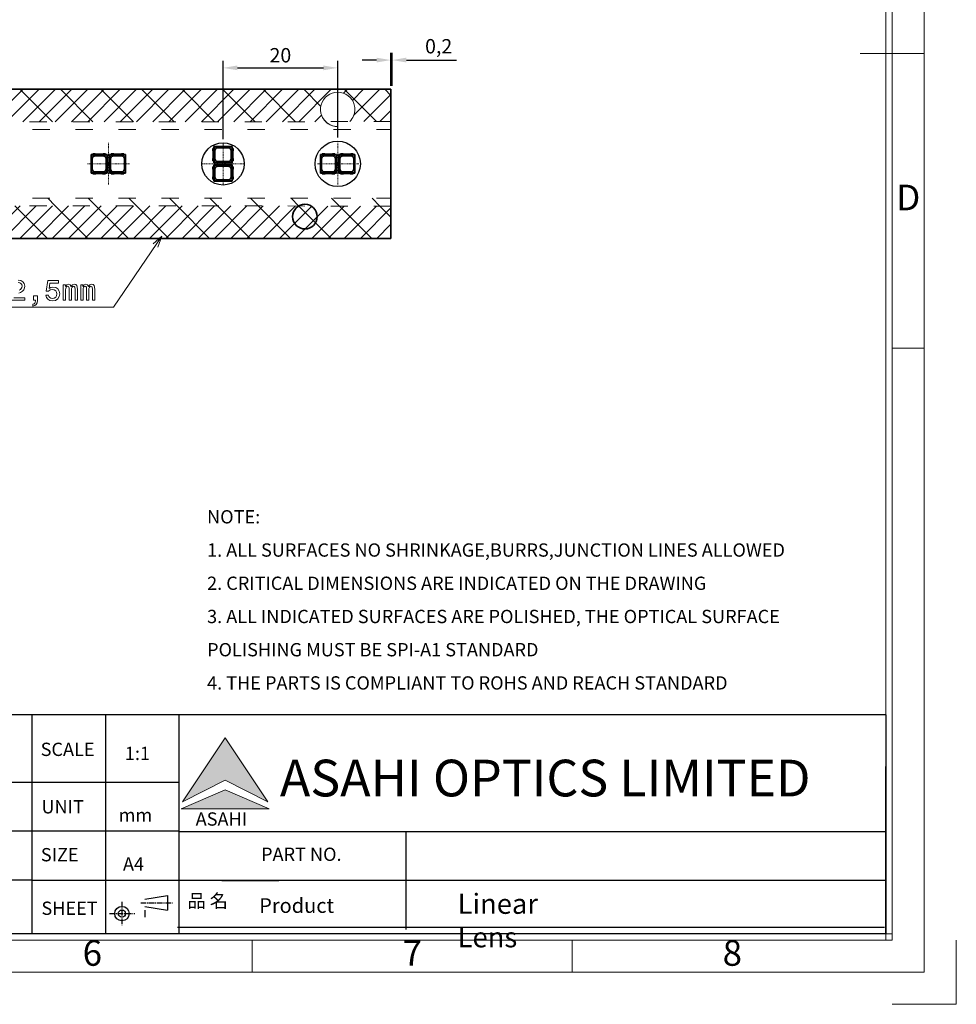
# Model space of a CAD drawing. Units: millimetres. Extents: x 1967 to 2441, y 2071 to 2848.
# Drawn here: x 2278 to 2441, y 2514 to 2685 of the extents above; entities that cross this region are included whole.
import ezdxf
from ezdxf.enums import TextEntityAlignment as Align

# ---------------------------------------------------------------- set-up
doc = ezdxf.new("R2010")
doc.units = ezdxf.units.MM
doc.header["$LTSCALE"] = 0.25
for name, pattern in [('CENTER2', [28.575, 19.05, -3.175, 3.175, -3.175]), ('DASHDOT', [1, 0.5, -0.25, 0, -0.25]), ('DASHSPACE', [30, 12, -18])]:
    doc.linetypes.add(name, pattern=pattern)
doc.layers.add('dim', color=82, linetype='Continuous', lineweight=9)
doc.layers.add('图层1', color=7, linetype='Continuous')
doc.styles.add('Arial_txtstyle_0_0', font='arial.ttf')
doc.styles.add('ISO Proportional', font='isocp', dxfattribs={"bigfont": 'hztxt.shx'})
doc.styles.add('ROMANS', font='romantic.ttf', dxfattribs={"bigfont": 'hztxt.shx'})
doc.styles.get("Standard").update_dxf_attribs({"font": 'txt', "bigfont": 'hztxt.shx'})
doc.dimstyles.get("Standard").update_dxf_attribs({"dimtxt": 0.18, "dimasz": 0.18, "dimexe": 0.18, "dimexo": 0.0625, "dimgap": 0.09, "dimtad": 0, "dimtih": 1, "dimtoh": 1, "dimdec": 4, "dimzin": 0, "dimdsep": 46, "dimtxsty": 'Standard', "dimcen": 0.09, "dimadec": 0, "dimazin": 0, "dimtfac": 1, "dimtdec": 4, "dimtofl": 0, "dimtmove": 0, "dimatfit": 3, "dimfxl": 1, "dimtolj": 1, "dimtzin": 0, "dimarcsym": 0})

# ---------------------------------------------------------------- blocks, each defined once
blk = doc.blocks.new('*D3')
at = {"color": 0, "lineweight": -2}
for p, q in [((2313.32, 2664.62), (2313.32, 2678.28)), ((2333.32, 2664.88), (2333.32, 2678.28)), ((2315.82, 2677.03), (2330.82, 2677.03))]:
    blk.add_line(p, q, dxfattribs=at)
at = {"color": 0}
for points in [[(2315.82, 2677.45), (2315.82, 2676.62), (2313.32, 2677.03)], [(2330.82, 2677.45), (2330.82, 2676.62), (2333.32, 2677.03)]]:
    blk.add_solid(points, dxfattribs=at)
at = {"layer": 'Defpoints', "color": 0}
for p in [(2333.32, 2677.03), (2313.32, 2663.99), (2333.32, 2664.25)]:
    blk.add_point(p, dxfattribs=at)
at = {"color": 0, "insert": (2323.32, 2678.91), "char_height": 2.5, "attachment_point": 5}
blk.add_mtext('20', dxfattribs=at)
blk = doc.blocks.new('*D4')
at = {"color": 0, "lineweight": -2}
for p, q in [((2342.59, 2673.93), (2342.59, 2679.64)), ((2342.79, 2673.93), (2342.79, 2679.64)), ((2340.09, 2678.39), (2337.59, 2678.39)), ((2342.59, 2678.39), (2342.79, 2678.39)), ((2345.29, 2678.39), (2354.04, 2678.39))]:
    blk.add_line(p, q, dxfattribs=at)
at = {"color": 0}
for points in [[(2340.09, 2678.81), (2340.09, 2677.98), (2342.59, 2678.39)], [(2345.29, 2678.81), (2345.29, 2677.98), (2342.79, 2678.39)]]:
    blk.add_solid(points, dxfattribs=at)
at = {"layer": 'Defpoints', "color": 0}
for p in [(2342.79, 2678.39), (2342.59, 2673.3), (2342.79, 2673.3)]:
    blk.add_point(p, dxfattribs=at)
at = {"color": 0, "insert": (2350.92, 2680.48), "char_height": 2.5, "attachment_point": 5}
blk.add_mtext('0,2', dxfattribs=at)
blk = doc.blocks.new('1')
for p, q in [((4118.76, -735.09), (4118.76, -268.02)), ((4120.45, -735.09), (4120.45, -268.02)), ((4112.02, -501.55), (4128.88, -501.55)), ((4128.88, -579.12), (4120.45, -579.12)), ((3445.98, -733.4), (4120.45, -733.4)), ((3445.98, -735.09), (4120.45, -735.09)), ((3951.83, -743.52), (3951.83, -735.09)), ((4036.14, -743.52), (4036.14, -735.09)), ((4137.31, -751.95), (4137.31, -735.09)), ((4137.31, -751.95), (4120.45, -751.95))]:
    blk.add_line(p, q)
blk.add_lwpolyline([(3437.55, -743.52), (4128.88, -743.52), (4128.88, -259.59), (3437.55, -259.59)], close=True)
at = {"style": 'ISO Proportional'}
for s, p in [('D', (4124.66, -540.33)), ('6', (3909.68, -739.3)), ('7', (3993.99, -739.3)), ('8', (4078.3, -739.3))]:
    blk.add_text(s, height=6.74, dxfattribs=at).set_placement(p, align=Align.MIDDLE)

msp = doc.modelspace()

# ---------------------------------------------------------------- hatches: boundary and pattern name
at = {"layer": 'dim', "ltscale": 0.05}
h = msp.add_hatch(color=1, dxfattribs=at)
h.paths.add_polyline_path([(2313.682, 2552.839), (2321.128, 2549.074), (2313.682, 2560.237), (2306.236, 2549.074)])
h.paths.add_polyline_path([(2313.682, 2551.189), (2306.001, 2547.852), (2313.682, 2547.852), (2321.362, 2547.852)])

# ---------------------------------------------------------------- linework, layer by layer
at = {"color": 7, "lineweight": 13}
for p, q in [((2062.595, 2673.303), (2342.595, 2673.303)), ((2062.595, 2673.303), (2342.595, 2673.303)), ((2062.595, 2673.303), (2342.595, 2673.303)), ((2272.75, 2667.619), (2278.434, 2673.303)), ((2275.581, 2667.621), (2281.263, 2673.303)), ((2277.89, 2673.303), (2283.567, 2667.626)), ((2278.411, 2667.623), (2284.091, 2673.303)), ((2281.241, 2667.625), (2286.92, 2673.303)), ((2284.071, 2667.626), (2289.748, 2673.303)), ((2284.961, 2673.303), (2290.634, 2667.631)), ((2286.901, 2667.628), (2292.576, 2673.303)), ((2289.732, 2667.63), (2295.405, 2673.303)), ((2292.032, 2673.303), (2297.7, 2667.635)), ((2292.562, 2667.632), (2298.233, 2673.303)), ((2295.392, 2667.634), (2301.062, 2673.303)), ((2298.222, 2667.635), (2303.89, 2673.303)), ((2299.103, 2673.303), (2304.767, 2667.639)), ((2301.052, 2667.637), (2306.719, 2673.303)), ((2303.883, 2667.639), (2309.547, 2673.303)), ((2306.174, 2673.303), (2311.834, 2667.644)), ((2306.713, 2667.641), (2312.375, 2673.303)), ((2309.543, 2667.642), (2315.204, 2673.303)), ((2312.373, 2667.644), (2318.032, 2673.303)), ((2313.245, 2673.303), (2318.9, 2667.648)), ((2315.203, 2667.646), (2320.861, 2673.303)), ((2318.034, 2667.648), (2323.689, 2673.303)), ((2320.317, 2673.303), (2325.967, 2667.653)), ((2320.864, 2667.65), (2326.518, 2673.303)), ((2323.694, 2667.651), (2329.346, 2673.303)), ((2326.524, 2667.653), (2332.174, 2673.303)), ((2327.388, 2673.303), (2330.363, 2670.328)), ((2334.327, 2672.628), (2335.003, 2673.303)), ((2334.459, 2673.303), (2340.1, 2667.662)), ((2335.884, 2671.356), (2337.831, 2673.303)), ((2336.136, 2668.78), (2340.66, 2673.303)), ((2341.53, 2673.303), (2342.595, 2672.238)), ((2342.595, 2673.303), (2342.595, 2668.671)), ((2342.595, 2673.303), (2342.595, 2668.671)), ((2342.595, 2673.303), (2342.595, 2668.671)), ((2337.845, 2667.66), (2342.595, 2672.41)), ((2340.675, 2667.662), (2342.595, 2669.581)), ((2329.354, 2667.655), (2330.492, 2668.793)), ((2342.595, 2668.671), (2342.595, 2667.663)), ((2342.595, 2668.671), (2342.595, 2667.663)), ((2282.748, 2654.303), (2284.071, 2652.98)), ((2289.819, 2654.303), (2291.147, 2652.976)), ((2296.89, 2654.303), (2298.222, 2652.971)), ((2303.961, 2654.303), (2305.298, 2652.967)), ((2311.032, 2654.303), (2312.373, 2652.962)), ((2318.103, 2654.303), (2319.449, 2652.958)), ((2325.174, 2654.303), (2326.524, 2652.953)), ((2332.245, 2654.303), (2333.6, 2652.949)), ((2339.317, 2654.303), (2340.675, 2652.944)), ((2342.595, 2654.303), (2342.595, 2651.935)), ((2342.595, 2654.303), (2342.595, 2652.943)), ((2272.233, 2647.303), (2277.914, 2652.984)), ((2275.062, 2647.303), (2280.741, 2652.982)), ((2276.996, 2652.984), (2282.677, 2647.303)), ((2277.89, 2647.303), (2283.567, 2652.98)), ((2280.719, 2647.303), (2286.394, 2652.979)), ((2283.547, 2647.303), (2289.221, 2652.977)), ((2284.071, 2652.98), (2289.748, 2647.303)), ((2286.375, 2647.303), (2292.047, 2652.975)), ((2289.204, 2647.303), (2294.874, 2652.973)), ((2291.147, 2652.976), (2296.819, 2647.303)), ((2292.032, 2647.303), (2297.7, 2652.971)), ((2294.861, 2647.303), (2300.527, 2652.97)), ((2297.689, 2647.303), (2303.354, 2652.968)), ((2298.222, 2652.971), (2303.89, 2647.303)), ((2300.518, 2647.303), (2306.18, 2652.966)), ((2303.346, 2647.303), (2309.007, 2652.964)), ((2305.298, 2652.967), (2310.961, 2647.303)), ((2306.174, 2647.303), (2311.834, 2652.963)), ((2309.003, 2647.303), (2314.66, 2652.961)), ((2311.831, 2647.303), (2317.487, 2652.959)), ((2312.373, 2652.962), (2318.032, 2647.303)), ((2314.66, 2647.303), (2320.314, 2652.957)), ((2317.488, 2647.303), (2323.14, 2652.955)), ((2319.449, 2652.958), (2325.103, 2647.303)), ((2320.317, 2647.303), (2325.967, 2652.954)), ((2323.145, 2647.303), (2328.794, 2652.952)), ((2325.973, 2647.303), (2331.62, 2652.95)), ((2326.524, 2652.953), (2332.174, 2647.303)), ((2328.802, 2647.303), (2334.447, 2652.948)), ((2331.63, 2647.303), (2337.274, 2652.947)), ((2333.6, 2652.949), (2339.245, 2647.303)), ((2334.459, 2647.303), (2340.1, 2652.945)), ((2337.287, 2647.303), (2342.595, 2652.611)), ((2340.675, 2652.944), (2342.595, 2651.025)), ((2342.595, 2652.943), (2342.595, 2651.935)), ((2342.595, 2652.943), (2342.595, 2651.935)), ((2342.595, 2651.935), (2342.595, 2647.303)), ((2342.595, 2651.935), (2342.595, 2647.303)), ((2342.595, 2651.935), (2342.595, 2647.303)), ((2340.116, 2647.303), (2342.595, 2649.782)), ((2062.595, 2647.303), (2342.595, 2647.303)), ((2062.595, 2647.303), (2342.595, 2647.303)), ((2062.595, 2647.303), (2342.595, 2647.303))]:
    msp.add_line(p, q, dxfattribs=at)
at = {"color": 7, "lineweight": 35}
for p, q in [((2062.595, 2673.303), (2342.595, 2673.303)), ((2342.595, 2673.303), (2342.595, 2647.303)), ((2311.567, 2662.993), (2311.73, 2662.993)), ((2311.567, 2662.576), (2311.567, 2662.993)), ((2311.617, 2661.363), (2311.617, 2662.444)), ((2311.717, 2663.303), (2311.751, 2663.269)), ((2311.717, 2662.993), (2311.717, 2663.303)), ((2311.717, 2663.303), (2314.917, 2663.303)), ((2311.73, 2662.993), (2311.73, 2660.813)), ((2311.751, 2660.537), (2311.751, 2663.269)), ((2311.751, 2663.269), (2314.882, 2663.269)), ((2311.912, 2661.198), (2311.912, 2662.608)), ((2312.412, 2663.108), (2314.222, 2663.108)), ((2314.721, 2662.608), (2314.721, 2661.198)), ((2314.917, 2663.303), (2314.882, 2663.269)), ((2314.882, 2663.269), (2314.882, 2660.86)), ((2314.903, 2660.813), (2314.903, 2662.993)), ((2315.067, 2662.993), (2314.903, 2662.993)), ((2314.917, 2663.303), (2314.917, 2662.993)), ((2315.017, 2661.363), (2315.017, 2662.444)), ((2315.067, 2662.576), (2315.067, 2662.993)), ((2290.317, 2661.903), (2290.627, 2661.903)), ((2290.317, 2661.903), (2290.351, 2661.869)), ((2290.317, 2661.903), (2290.317, 2658.703)), ((2290.351, 2661.869), (2293.082, 2661.869)), ((2290.351, 2661.869), (2290.351, 2658.737)), ((2290.512, 2661.208), (2290.512, 2659.398)), ((2290.627, 2662.053), (2290.627, 2661.89)), ((2290.627, 2662.053), (2291.044, 2662.053)), ((2292.807, 2661.89), (2290.627, 2661.89)), ((2291.012, 2661.708), (2292.422, 2661.708)), ((2291.176, 2662.003), (2292.257, 2662.003)), ((2292.389, 2662.053), (2292.807, 2662.053)), ((2292.807, 2661.89), (2292.807, 2662.053)), ((2292.807, 2661.903), (2293.117, 2661.903)), ((2292.921, 2659.398), (2292.921, 2661.208)), ((2293.117, 2661.903), (2293.082, 2661.869)), ((2293.082, 2659.06), (2293.082, 2661.869)), ((2293.117, 2658.703), (2293.117, 2661.903)), ((2293.517, 2661.903), (2293.827, 2661.903)), ((2293.517, 2661.903), (2293.551, 2661.869)), ((2293.517, 2658.703), (2293.517, 2661.903)), ((2293.551, 2661.869), (2296.282, 2661.869)), ((2293.551, 2659.06), (2293.551, 2661.869)), ((2293.712, 2659.398), (2293.712, 2661.208)), ((2293.827, 2661.89), (2293.827, 2662.053)), ((2293.827, 2662.053), (2294.244, 2662.053)), ((2296.007, 2661.89), (2293.827, 2661.89)), ((2294.212, 2661.708), (2295.622, 2661.708)), ((2294.376, 2662.003), (2295.457, 2662.003)), ((2295.59, 2662.053), (2296.007, 2662.053)), ((2296.007, 2662.053), (2296.007, 2661.89)), ((2296.007, 2661.903), (2296.317, 2661.903)), ((2296.121, 2661.208), (2296.121, 2659.398)), ((2296.317, 2661.903), (2296.282, 2661.869)), ((2296.282, 2661.869), (2296.282, 2658.737)), ((2296.317, 2661.903), (2296.317, 2658.703)), ((2311.567, 2660.813), (2311.567, 2661.23)), ((2311.73, 2660.813), (2311.567, 2660.813)), ((2311.717, 2660.503), (2311.717, 2660.813)), ((2311.717, 2660.503), (2311.751, 2660.537)), ((2314.917, 2660.503), (2311.717, 2660.503)), ((2314.559, 2660.537), (2311.751, 2660.537)), ((2314.222, 2660.698), (2312.412, 2660.698)), ((2314.559, 2660.537), (2314.882, 2660.86)), ((2314.599, 2660.527), (2314.559, 2660.537)), ((2314.893, 2660.821), (2314.599, 2660.527)), ((2314.893, 2660.527), (2314.599, 2660.527)), ((2314.882, 2660.86), (2314.893, 2660.821)), ((2314.893, 2660.821), (2314.893, 2660.527)), ((2314.917, 2660.503), (2314.893, 2660.527)), ((2314.903, 2660.813), (2315.067, 2660.813)), ((2314.917, 2660.813), (2314.917, 2660.503)), ((2315.067, 2660.813), (2315.067, 2661.23)), ((2330.317, 2661.903), (2330.627, 2661.903)), ((2330.317, 2661.903), (2330.351, 2661.869)), ((2330.317, 2661.903), (2330.317, 2658.703)), ((2330.351, 2661.869), (2333.082, 2661.869)), ((2330.351, 2661.869), (2330.351, 2658.737)), ((2330.512, 2661.208), (2330.512, 2659.398)), ((2330.627, 2662.053), (2330.627, 2661.89)), ((2330.627, 2662.053), (2331.044, 2662.053)), ((2332.807, 2661.89), (2330.627, 2661.89)), ((2331.012, 2661.708), (2332.422, 2661.708)), ((2331.176, 2662.003), (2332.257, 2662.003)), ((2332.389, 2662.053), (2332.807, 2662.053)), ((2332.807, 2661.89), (2332.807, 2662.053)), ((2332.807, 2661.903), (2333.117, 2661.903)), ((2332.921, 2659.398), (2332.921, 2661.208)), ((2333.117, 2661.903), (2333.082, 2661.869)), ((2333.082, 2659.06), (2333.082, 2661.869)), ((2333.117, 2658.703), (2333.117, 2661.903)), ((2333.517, 2661.903), (2333.827, 2661.903)), ((2333.517, 2661.903), (2333.551, 2661.869)), ((2333.517, 2658.703), (2333.517, 2661.903)), ((2333.551, 2661.869), (2336.282, 2661.869)), ((2333.551, 2659.06), (2333.551, 2661.869)), ((2333.712, 2659.398), (2333.712, 2661.208)), ((2333.827, 2661.89), (2333.827, 2662.053)), ((2333.827, 2662.053), (2334.244, 2662.053)), ((2336.007, 2661.89), (2333.827, 2661.89)), ((2334.212, 2661.708), (2335.622, 2661.708)), ((2334.376, 2662.003), (2335.457, 2662.003)), ((2335.589, 2662.053), (2336.007, 2662.053)), ((2336.007, 2662.053), (2336.007, 2661.89)), ((2336.007, 2661.903), (2336.317, 2661.903)), ((2336.121, 2661.208), (2336.121, 2659.398)), ((2336.317, 2661.903), (2336.282, 2661.869)), ((2336.282, 2661.869), (2336.282, 2658.737)), ((2336.317, 2661.903), (2336.317, 2658.703)), ((2292.422, 2658.898), (2291.012, 2658.898)), ((2293.082, 2659.06), (2292.759, 2658.737)), ((2292.799, 2658.727), (2293.093, 2659.021)), ((2293.093, 2659.021), (2293.082, 2659.06)), ((2293.093, 2658.727), (2293.093, 2659.021)), ((2293.54, 2659.021), (2293.551, 2659.06)), ((2293.54, 2658.727), (2293.54, 2659.021)), ((2293.834, 2658.727), (2293.54, 2659.021)), ((2293.551, 2659.06), (2293.874, 2658.737)), ((2295.622, 2658.898), (2294.212, 2658.898)), ((2311.73, 2659.793), (2311.567, 2659.793)), ((2311.567, 2659.376), (2311.567, 2659.793)), ((2311.617, 2658.163), (2311.617, 2659.244)), ((2311.717, 2660.103), (2311.751, 2660.069)), ((2311.717, 2659.793), (2311.717, 2660.103)), ((2314.917, 2660.103), (2311.717, 2660.103)), ((2311.73, 2659.793), (2311.73, 2657.613)), ((2311.751, 2657.337), (2311.751, 2660.069)), ((2314.559, 2660.069), (2311.751, 2660.069)), ((2311.912, 2657.998), (2311.912, 2659.408)), ((2314.222, 2659.908), (2312.412, 2659.908)), ((2314.599, 2660.08), (2314.559, 2660.069)), ((2314.559, 2660.069), (2314.882, 2659.746)), ((2314.893, 2660.08), (2314.599, 2660.08)), ((2314.893, 2659.786), (2314.599, 2660.08)), ((2314.721, 2659.408), (2314.721, 2657.998)), ((2314.882, 2659.746), (2314.893, 2659.786)), ((2314.882, 2659.746), (2314.882, 2657.337)), ((2314.917, 2660.103), (2314.893, 2660.08)), ((2314.893, 2660.08), (2314.893, 2659.786)), ((2314.903, 2657.613), (2314.903, 2659.793)), ((2314.903, 2659.793), (2315.067, 2659.793)), ((2314.917, 2660.103), (2314.917, 2659.793)), ((2315.017, 2658.163), (2315.017, 2659.244)), ((2315.067, 2659.376), (2315.067, 2659.793)), ((2332.422, 2658.898), (2331.012, 2658.898)), ((2333.082, 2659.06), (2332.759, 2658.737)), ((2332.799, 2658.727), (2333.093, 2659.021)), ((2333.093, 2659.021), (2333.082, 2659.06)), ((2333.093, 2658.727), (2333.093, 2659.021)), ((2333.54, 2659.021), (2333.551, 2659.06)), ((2333.54, 2658.727), (2333.54, 2659.021)), ((2333.834, 2658.727), (2333.54, 2659.021)), ((2333.551, 2659.06), (2333.874, 2658.737)), ((2335.622, 2658.898), (2334.212, 2658.898)), ((2290.317, 2658.703), (2290.351, 2658.737)), ((2290.627, 2658.703), (2290.317, 2658.703)), ((2292.759, 2658.737), (2290.351, 2658.737)), ((2290.627, 2658.716), (2292.807, 2658.716)), ((2290.627, 2658.553), (2290.627, 2658.716)), ((2290.627, 2658.553), (2291.044, 2658.553)), ((2291.176, 2658.603), (2292.257, 2658.603)), ((2292.389, 2658.553), (2292.807, 2658.553)), ((2292.759, 2658.737), (2292.799, 2658.727)), ((2293.093, 2658.727), (2292.799, 2658.727)), ((2292.807, 2658.716), (2292.807, 2658.553)), ((2293.117, 2658.703), (2292.807, 2658.703)), ((2293.117, 2658.703), (2293.093, 2658.727)), ((2293.517, 2658.703), (2293.54, 2658.727)), ((2293.827, 2658.703), (2293.517, 2658.703)), ((2293.834, 2658.727), (2293.54, 2658.727)), ((2293.827, 2658.716), (2296.007, 2658.716)), ((2293.827, 2658.716), (2293.827, 2658.553)), ((2293.827, 2658.553), (2294.244, 2658.553)), ((2293.874, 2658.737), (2293.834, 2658.727)), ((2296.282, 2658.737), (2293.874, 2658.737)), ((2294.376, 2658.603), (2295.457, 2658.603)), ((2295.59, 2658.553), (2296.007, 2658.553)), ((2296.007, 2658.553), (2296.007, 2658.716)), ((2296.317, 2658.703), (2296.007, 2658.703)), ((2296.317, 2658.703), (2296.282, 2658.737)), ((2311.567, 2657.613), (2311.567, 2658.03)), ((2311.567, 2657.613), (2311.73, 2657.613)), ((2311.717, 2657.303), (2311.717, 2657.613)), ((2311.717, 2657.303), (2311.751, 2657.337)), ((2311.717, 2657.303), (2314.917, 2657.303)), ((2311.751, 2657.337), (2314.882, 2657.337)), ((2312.412, 2657.498), (2314.222, 2657.498)), ((2314.917, 2657.303), (2314.882, 2657.337)), ((2315.067, 2657.613), (2314.903, 2657.613)), ((2314.917, 2657.613), (2314.917, 2657.303)), ((2315.067, 2657.613), (2315.067, 2658.03)), ((2330.317, 2658.703), (2330.351, 2658.737)), ((2330.627, 2658.703), (2330.317, 2658.703)), ((2332.759, 2658.737), (2330.351, 2658.737)), ((2330.627, 2658.716), (2332.807, 2658.716)), ((2330.627, 2658.553), (2330.627, 2658.716)), ((2330.627, 2658.553), (2331.044, 2658.553)), ((2331.176, 2658.603), (2332.257, 2658.603)), ((2332.389, 2658.553), (2332.807, 2658.553)), ((2332.759, 2658.737), (2332.799, 2658.727)), ((2333.093, 2658.727), (2332.799, 2658.727)), ((2332.807, 2658.716), (2332.807, 2658.553)), ((2333.117, 2658.703), (2332.807, 2658.703)), ((2333.117, 2658.703), (2333.093, 2658.727)), ((2333.517, 2658.703), (2333.54, 2658.727)), ((2333.827, 2658.703), (2333.517, 2658.703)), ((2333.834, 2658.727), (2333.54, 2658.727)), ((2333.827, 2658.716), (2336.007, 2658.716)), ((2333.827, 2658.716), (2333.827, 2658.553)), ((2333.827, 2658.553), (2334.244, 2658.553)), ((2333.874, 2658.737), (2333.834, 2658.727)), ((2336.282, 2658.737), (2333.874, 2658.737)), ((2334.376, 2658.603), (2335.457, 2658.603)), ((2335.589, 2658.553), (2336.007, 2658.553)), ((2336.007, 2658.553), (2336.007, 2658.716)), ((2336.317, 2658.703), (2336.007, 2658.703)), ((2336.317, 2658.703), (2336.282, 2658.737)), ((2062.595, 2647.303), (2342.595, 2647.303))]:
    msp.add_line(p, q, dxfattribs=at)
at = {"color": 7, "linetype": 'DASHSPACE', "lineweight": 13}
for p, q in [((2342.595, 2667.663), (2062.595, 2667.487)), ((2062.595, 2666.303), (2342.595, 2666.303)), ((2062.595, 2654.303), (2342.595, 2654.303)), ((2342.595, 2652.943), (2062.595, 2653.119))]:
    msp.add_line(p, q, dxfattribs=at)
at = {"color": 7, "linetype": 'DASHDOT', "lineweight": 13, "ltscale": 0.184544}
for p, q in [((2293.317, 2663.994), (2293.317, 2656.612)), ((2313.317, 2663.994), (2313.317, 2656.612)), ((2333.317, 2663.994), (2333.317, 2656.612)), ((2297.007, 2660.303), (2289.626, 2660.303)), ((2317.007, 2660.303), (2309.626, 2660.303)), ((2337.007, 2660.303), (2329.626, 2660.303))]:
    msp.add_line(p, q, dxfattribs=at)
at = {"color": 7, "lineweight": 13}
for points in [[(2302.618, 2647.669), (2294.238, 2635.328), (2215.337, 2635.328)], [(2301.961, 2645.78), (2302.618, 2647.669), (2301.105, 2646.362)], [(2277.697, 2637.744), (2277.995, 2637.895), (2278.327, 2638.112), (2278.564, 2638.364), (2278.701, 2638.662), (2278.751, 2638.999), (2278.665, 2639.423), (2278.428, 2639.756), (2278.065, 2639.968), (2277.596, 2640.043)], [(2277.571, 2639.625), (2277.863, 2639.574), (2278.08, 2639.448), (2278.221, 2639.252), (2278.272, 2639.004), (2278.237, 2638.772), (2278.141, 2638.576), (2277.979, 2638.404), (2277.757, 2638.253)], [(2276.345, 2636.518), (2278.751, 2636.518), (2278.751, 2636.952), (2276.85, 2636.952)]]:
    msp.add_lwpolyline(points, dxfattribs=at)
for points in [[(2282.397, 2637.431), (2282.508, 2637.017), (2282.755, 2636.695), (2283.118, 2636.493), (2283.582, 2636.417), (2284.092, 2636.508), (2284.49, 2636.755), (2284.742, 2637.149), (2284.838, 2637.653), (2284.752, 2638.122), (2284.51, 2638.49), (2284.132, 2638.727), (2283.643, 2638.813), (2283.265, 2638.752), (2282.972, 2638.586), (2283.113, 2639.529), (2284.647, 2639.529), (2284.647, 2639.943), (2282.775, 2639.943), (2282.498, 2638.087), (2282.902, 2638.087), (2283.194, 2638.324), (2283.567, 2638.409), (2283.89, 2638.354), (2284.137, 2638.193), (2284.293, 2637.945), (2284.349, 2637.628), (2284.293, 2637.31), (2284.132, 2637.063), (2283.885, 2636.907), (2283.567, 2636.851), (2283.3, 2636.886), (2283.093, 2637.002), (2282.942, 2637.184), (2282.866, 2637.431)], [(2285.464, 2636.518), (2285.872, 2636.518), (2285.872, 2638.329), (2285.897, 2638.601), (2285.973, 2638.798), (2286.089, 2638.914), (2286.24, 2638.959), (2286.361, 2638.919), (2286.442, 2638.818), (2286.482, 2638.646), (2286.497, 2638.419), (2286.497, 2636.518), (2286.881, 2636.518), (2286.881, 2638.329), (2286.906, 2638.596), (2286.982, 2638.793), (2287.103, 2638.914), (2287.254, 2638.959), (2287.375, 2638.919), (2287.456, 2638.818), (2287.506, 2638.419), (2287.506, 2636.518), (2287.915, 2636.518), (2287.915, 2638.389), (2287.889, 2638.778), (2287.809, 2639.075), (2287.647, 2639.257), (2287.385, 2639.322), (2287.077, 2639.221), (2286.84, 2638.929), (2286.654, 2639.216), (2286.341, 2639.322), (2286.054, 2639.221), (2285.857, 2638.939), (2285.857, 2639.226), (2285.464, 2639.226)], [(2288.5, 2636.518), (2288.908, 2636.518), (2288.908, 2638.329), (2288.933, 2638.601), (2289.009, 2638.798), (2289.125, 2638.914), (2289.276, 2638.959), (2289.397, 2638.919), (2289.478, 2638.818), (2289.518, 2638.646), (2289.533, 2638.419), (2289.533, 2636.518), (2289.917, 2636.518), (2289.917, 2638.329), (2289.942, 2638.596), (2290.018, 2638.793), (2290.139, 2638.914), (2290.29, 2638.959), (2290.411, 2638.919), (2290.492, 2638.818), (2290.542, 2638.419), (2290.542, 2636.518), (2290.951, 2636.518), (2290.951, 2638.389), (2290.925, 2638.778), (2290.845, 2639.075), (2290.683, 2639.257), (2290.421, 2639.322), (2290.113, 2639.221), (2289.876, 2638.929), (2289.69, 2639.216), (2289.377, 2639.322), (2289.09, 2639.221), (2288.893, 2638.939), (2288.893, 2639.226), (2288.5, 2639.226)], [(2280.264, 2636.518), (2280.602, 2636.518), (2280.602, 2636.422), (2280.577, 2636.18), (2280.496, 2636.009), (2280.355, 2635.898), (2280.143, 2635.842), (2280.143, 2635.499), (2280.491, 2635.58), (2280.748, 2635.767), (2280.904, 2636.064), (2280.96, 2636.463), (2280.96, 2637.275), (2280.264, 2637.275)]]:
    msp.add_lwpolyline(points, close=True, dxfattribs=at)
for centre, radius in [((2313.317, 2660.303), 3.691), ((2333.317, 2660.303), 3.951)]:
    msp.add_circle(centre, radius)
at = {"color": 7, "lineweight": 35}
msp.add_circle((2327.595, 2651.103), 2.15, dxfattribs=at)
at = {"color": 7, "lineweight": 13}
for start, end in [(337.8314, 202.1686), (337.8314, 202.1686), (337.8314, 202.1686), (202.1686, 270), (202.1686, 225.70194), (202.1686, 225.70194), (225.70194, 270), (314.37009, 337.8314), (314.37009, 337.8314)]:
    msp.add_arc((2333.317, 2669.803), 3, start, end, dxfattribs=at)
at = {"color": 7, "lineweight": 35}
for centre, radius, start, end in [((2311.417, 2662.444), 0.2, 0, 41.40962), ((2312.412, 2662.608), 0.5, 90.05189, 179.94781), ((2314.221, 2662.608), 0.5, 0.05188, 89.94782), ((2315.217, 2662.444), 0.2, 138.59038, 180.00001), ((2291.012, 2661.208), 0.5, 90.05218, 179.94811), ((2291.176, 2662.203), 0.2, 228.59038, 270), ((2292.257, 2662.203), 0.2, 270, 311.40962), ((2292.421, 2661.208), 0.5, 0.05218, 89.94811), ((2294.212, 2661.208), 0.5, 90.05189, 179.94781), ((2294.376, 2662.203), 0.2, 228.59038, 270), ((2295.457, 2662.203), 0.2, 270, 311.40962), ((2295.621, 2661.208), 0.5, 0.05188, 89.94781), ((2311.417, 2661.363), 0.2, 318.59038, 0), ((2312.412, 2661.199), 0.5, 180.05189, 269.94782), ((2314.221, 2661.199), 0.5, 270.05189, 359.94782), ((2315.217, 2661.363), 0.2, 179.99999, 221.40962), ((2331.012, 2661.208), 0.5, 90.05218, 179.94811), ((2331.176, 2662.203), 0.2, 228.59038, 270), ((2332.257, 2662.203), 0.2, 270, 311.40962), ((2332.421, 2661.208), 0.5, 0.05218, 89.94811), ((2334.212, 2661.208), 0.5, 90.05189, 179.94781), ((2334.376, 2662.203), 0.2, 228.59038, 270), ((2335.457, 2662.203), 0.2, 270, 311.40962), ((2335.621, 2661.208), 0.5, 0.05188, 89.94781), ((2291.012, 2659.399), 0.5, 180.05218, 269.94812), ((2292.421, 2659.399), 0.5, 270.05219, 359.94812), ((2294.212, 2659.399), 0.5, 180.05189, 269.94782), ((2295.621, 2659.399), 0.5, 270.05188, 359.94782), ((2311.417, 2659.244), 0.2, 0, 41.40962), ((2312.412, 2659.408), 0.5, 90.05218, 179.94811), ((2314.221, 2659.408), 0.5, 0.05218, 89.94811), ((2315.217, 2659.244), 0.2, 138.59038, 180.00001), ((2331.012, 2659.399), 0.5, 180.05218, 269.94812), ((2332.421, 2659.399), 0.5, 270.05219, 359.94812), ((2334.212, 2659.399), 0.5, 180.05189, 269.94782), ((2335.621, 2659.399), 0.5, 270.05188, 359.94782), ((2291.176, 2658.403), 0.2, 90, 131.40962), ((2292.257, 2658.403), 0.2, 48.59038, 90), ((2294.376, 2658.403), 0.2, 90, 131.40962), ((2295.457, 2658.403), 0.2, 48.59038, 90), ((2311.417, 2658.163), 0.2, 318.59038, 0), ((2312.412, 2657.999), 0.5, 180.05219, 269.94811), ((2314.221, 2657.999), 0.5, 270.05218, 359.94812), ((2315.217, 2658.163), 0.2, 179.99999, 221.40962), ((2331.176, 2658.403), 0.2, 90, 131.40962), ((2332.257, 2658.403), 0.2, 48.59038, 90), ((2334.376, 2658.403), 0.2, 90, 131.40962), ((2335.457, 2658.403), 0.2, 48.59038, 90)]:
    msp.add_arc(centre, radius, start, end, dxfattribs=at)
at = {"layer": 'dim', "color": 1, "ltscale": 0.05}
for p, q in [((2313.682, 2560.237), (2306.236, 2549.074)), ((2313.682, 2560.237), (2321.128, 2549.074)), ((2306.236, 2549.074), (2313.682, 2552.839)), ((2321.128, 2549.074), (2313.682, 2552.839)), ((2313.682, 2551.189), (2306.001, 2547.852)), ((2313.682, 2551.189), (2321.362, 2547.852)), ((2306.001, 2547.852), (2313.682, 2547.852)), ((2321.362, 2547.852), (2313.682, 2547.852))]:
    msp.add_line(p, q, dxfattribs=at)
at = {"layer": '图层1'}
for p, q in [((2428.921, 2564.259), (2207.037, 2564.259)), ((2279.975, 2564.259), (2279.975, 2526.864)), ((2279.975, 2564.259), (2279.975, 2526.065)), ((2428.921, 2564.259), (2428.921, 2526.065)), ((2305.632, 2552.448), (2207.037, 2552.448)), ((2305.632, 2543.954), (2207.037, 2543.954)), ((2279.975, 2535.409), (2207.037, 2535.409)), ((2299.701, 2532.111), (2303.622, 2532.74)), ((2303.622, 2532.74), (2303.622, 2530.221)), ((2299.701, 2530.851), (2303.622, 2530.221)), ((2299.701, 2530.224), (2299.701, 2528.964)), ((2428.921, 2526.065), (1984.719, 2526.065)), ((2428.921, 2526.065), (1984.719, 2526.065)), ((2279.975, 2526.065), (2207.037, 2526.065))]:
    msp.add_line(p, q, dxfattribs=at)
at = {"layer": '图层1', "ltscale": 0.1}
for p, q in [((2292.803, 2564.259), (2292.803, 2526.065)), ((2305.632, 2564.259), (2305.632, 2526.065)), ((2305.632, 2543.903), (2428.921, 2543.903)), ((2345.224, 2543.903), (2345.224, 2526.813)), ((2279.975, 2535.409), (2305.632, 2535.409)), ((2305.632, 2535.409), (2428.921, 2535.409)), ((2313.116, 2535.358), (2323.022, 2535.358)), ((2305.368, 2527.25), (2428.657, 2527.25))]:
    msp.add_line(p, q, dxfattribs=at)
at = {"layer": '图层1', "color": 0}
for p, q in [((2428.921, 2555.253), (2428.921, 2526.065)), ((2428.921, 2526.065), (2428.921, 2555.253))]:
    msp.add_line(p, q, dxfattribs=at)
at = {"layer": '图层1', "color": 1, "linetype": 'CENTER2', "ltscale": 0.2}
for p, q in [((2295.687, 2531.626), (2295.687, 2527.578)), ((2298.969, 2531.481), (2304.622, 2531.481)), ((2293.533, 2529.594), (2297.939, 2529.594))]:
    msp.add_line(p, q, dxfattribs=at)
at = {"layer": '图层1'}
for radius in [1.259, 0.63]:
    msp.add_circle((2295.687, 2529.594), radius, dxfattribs=at)

# ---------------------------------------------------------------- block references
at = {"layer": 'dim', "color": 0, "xscale": 0.6619069431149001, "yscale": 0.6619069431147296, "zscale": 0.6619069431152639}
msp.add_blockref('1', (-297.317, 3011.507), dxfattribs=at)

# ---------------------------------------------------------------- texts
at = {"color": 7, "ltscale": 0.05, "insert": (2323.23, 2556.429), "char_height": 6.4, "width": 151.43651, "attachment_point": 1, "style": 'Arial_txtstyle_0_0'}
msp.add_mtext('{\\fArial|b0|i0|c0|p0;\\C1;ASAHI OPTICS LIMITED}', dxfattribs=at)
at = {"layer": 'dim', "color": 7, "ltscale": 0.05, "insert": (2310.535, 2599.93), "char_height": 2.31667, "width": 137.95256, "attachment_point": 1, "line_spacing_factor": 1.5, "style": 'Arial_txtstyle_0_0'}
msp.add_mtext('NOTE:\\P1. ALL SURFACES NO SHRINKAGE,BURRS,JUNCTION LINES ALLOWED\\P2. CRITICAL DIMENSIONS ARE INDICATED ON THE DRAWING\\P3. ALL INDICATED SURFACES ARE POLISHED, THE OPTICAL SURFACE\\P    POLISHING MUST BE SPI-A1 STANDARD\\P4. THE PARTS IS COMPLIANT TO ROHS AND REACH STANDARD', dxfattribs=at)
at = {"layer": 'dim', "color": 1, "ltscale": 0.05, "true_color": 0xff0000, "insert": (2308.545, 2547.25), "char_height": 2.3167, "width": 19.31223, "attachment_point": 1, "style": 'Arial_txtstyle_0_0'}
msp.add_mtext('ASAHI', dxfattribs=at)
at = {"layer": '图层1', "attachment_point": 1, "style": 'ROMANS'}
for s, insert, char_height, width in [('{\\fArial|b0|i0|c0|p0;\\C2;SCALE}', (2281.509, 2559.393), 2.31667, 17.39211), ('{\\fArial|b0|i0|c0|p0;\\C2;UNIT}', (2281.652, 2549.378), 2.31667, 17.39211), ('{\\fArial|b0|i0|c0|p0;\\C2;SIZE}', (2281.549, 2541.027), 2.31667, 17.39211), ('{\\fArial|b0|i0|c0|p0;\\C2;PART NO.}', (2319.953, 2541.103), 2.31667, 22.54011), ('{\\fArial|b0|i0|c0|p0;\\C2;Product }', (2319.616, 2532.285), 2.56, 22.54011), ('{\\fArial|b0|i0|c0|p0;\\C2;Linear Lens  }', (2354.235, 2533.06), 3.5, 22.54011), ('{\\fArial|b0|i0|c0|p0;\\C2;SHEET}', (2281.647, 2531.694), 2.31667, 17.39211)]:
    msp.add_mtext(s, dxfattribs=dict(at, insert=insert, char_height=char_height, width=width))
at = {"layer": '图层1', "color": 4, "char_height": 2.31667, "width": 25.04459, "attachment_point": 1, "style": 'ROMANS'}
for s, insert in [('{\\fArial|b0|i0|c0|p0;1:1}', (2296.193, 2558.681)), ('{\\fArial|b0|i0|c0|p0;mm}', (2295.115, 2547.923)), ('{\\fArial|b0|i0|c0|p0;A4}', (2295.864, 2539.411))]:
    msp.add_mtext(s, dxfattribs=dict(at, insert=insert))
at = {"layer": '图层1', "insert": (2307.14, 2532.974), "char_height": 2.31667, "width": 14.5775, "attachment_point": 1}
msp.add_mtext('{\\fMS PGothic|b0|i0|c0|p0;\\C2;品}{\\fArial|b0|i0|c0|p0;\\C2; }{\\fMS PGothic|b0|i0|c0|p0;\\C2;名}', dxfattribs=at)

# ---------------------------------------------------------------- dimensions: what is measured, and where the dimension line sits
for base, p1, p2, picture, middle in [((2342.795, 2678.394), (2342.595, 2673.303), (2342.795, 2673.303), '*D4', (2350.92, 2680.477)), ((2333.317, 2677.033), (2313.317, 2663.994), (2333.317, 2664.254), '*D3', (2323.317, 2678.908))]:
    dim = msp.add_linear_dim(base=base, p1=p1, p2=p2, dimstyle='Standard', override={"dimtxt": 2.5, "dimasz": 2.5, "dimexe": 1.25, "dimexo": 0.625, "dimgap": 0.625, "dimtad": 1, "dimtih": 0, "dimtoh": 0, "dimdec": 2, "dimzin": 8, "dimdsep": 44, "dimcen": 2.5, "dimtdec": 2, "dimtofl": 1, "dimatfit": 0, "dimtolj": 0, "dimtzin": 8})
    dim.commit()
    dim.dimension.update_dxf_attribs({"geometry": picture, "text_midpoint": middle})

doc.saveas('drawing.dxf')
